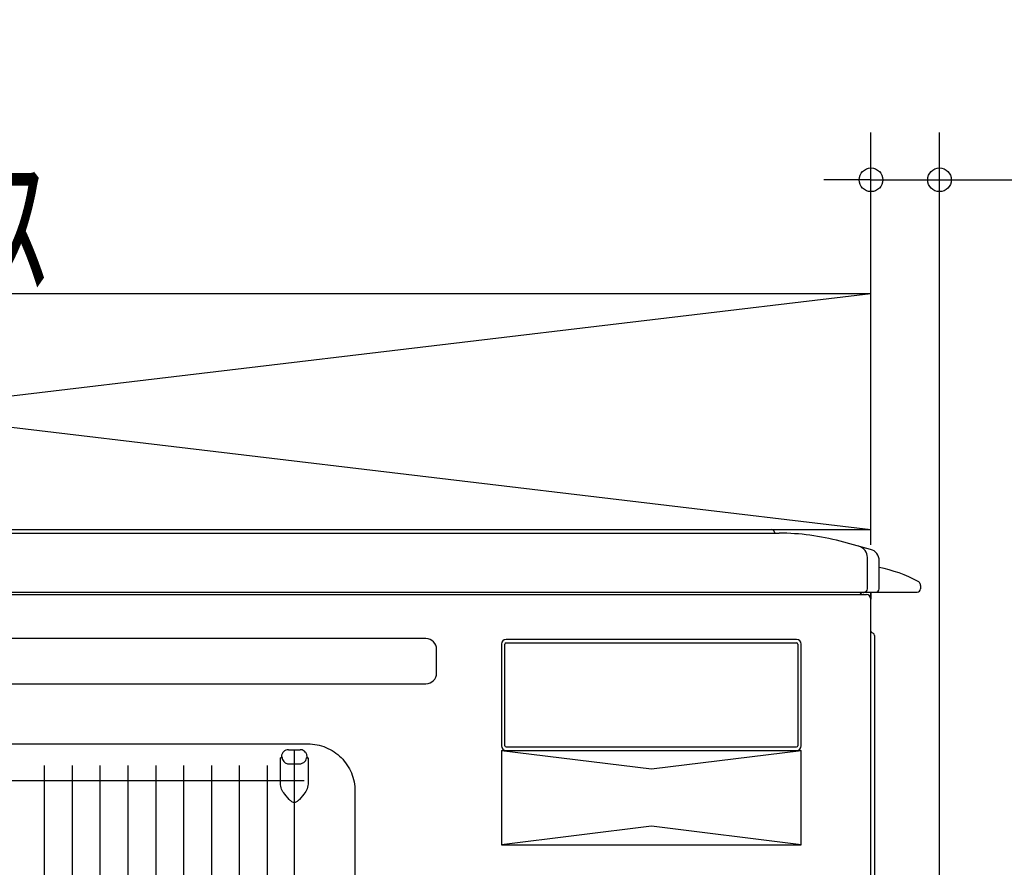
# Model space of a CAD drawing. Extents: x -1043 to 1086, y -818 to 1344.
# Drawn here: x 60 to 476, y 659 to 1018 of the extents above; entities that cross this region are included whole.
import ezdxf

# ---------------------------------------------------------------- set-up
doc = ezdxf.new("R2010")
doc.units = 0
doc.header["$LTSCALE"] = 20
doc.header["$MEASUREMENT"] = 0
doc.header["$PDMODE"] = 3
doc.header["$PDSIZE"] = -2
doc.layers.get('0').update_dxf_attribs({"linetype": 'CONTINUOUS'})
doc.layers.get('DEFPOINTS').update_dxf_attribs({"linetype": 'CONTINUOUS'})
for name, color, linetype in [('DETAIL', 5, 'CONTINUOUS'), ('NOTE', 4, 'CONTINUOUS'), ('OUTLINE', 3, 'CONTINUOUS'), ('SERVICE_SPACE', 2, 'CONTINUOUS'), ('SIZE', 32, 'CONTINUOUS')]:
    doc.layers.add(name, color=color, linetype=linetype)
doc.styles.get("Standard").update_dxf_attribs({"font": 'SIMPLEX', "width": 0.9, "bigfont": 'BIGFONT'})
doc.styles.add('STANDARD1', font='MONOTXT', dxfattribs={"bigfont": 'BIGFONT'})
doc.dimstyles.get("Standard").update_dxf_attribs({"dimtxt": 0.18, "dimasz": 0.18, "dimexe": 0.18, "dimexo": 0.0625, "dimgap": 0.09, "dimtad": 0, "dimtih": 1, "dimtoh": 1, "dimdec": 4, "dimzin": 0, "dimdsep": 46, "dimtxsty": 'STANDARD', "dimcen": 0.09, "dimadec": 0, "dimazin": 0, "dimtfac": 1, "dimtdec": 4, "dimtofl": 0, "dimtmove": 0, "dimatfit": 3, "dimfxl": 1, "dimtolj": 1, "dimtzin": 0, "dimarcsym": 0})

# ---------------------------------------------------------------- blocks, each defined once
blk = doc.blocks.new('_ORIGIN')
at = {"color": 0, "linetype": 'ByBlock'}
blk.add_line((0, 0), (-1, 0), dxfattribs=at)
blk.add_circle((0, 0), 0.5, dxfattribs=at)
blk = doc.blocks.new('*D26')
at = {"layer": 'DEFPOINTS', "color": 0, "linetype": 'Continuous', "transparency": 16777216}
for p in [(420, 950.16), (420, 775.5), (449, 209.35)]:
    blk.add_point(p, dxfattribs=at)
at = {"layer": 'SIZE', "color": 0, "linetype": 'Continuous', "lineweight": -2, "transparency": 16777216}
for p, q in [((420, 795.5), (420, 970.16)), ((449, 229.35), (449, 970.16)), ((410, 950.16), (400, 950.16)), ((420, 950.16), (449, 950.16)), ((459, 950.16), (566.46, 950.16))]:
    blk.add_line(p, q, dxfattribs=at)
at = {"layer": 'SIZE', "color": 0, "linetype": 'Continuous', "lineweight": -2, "transparency": 16777216, "xscale": 10, "yscale": 10, "zscale": 10}
blk.add_blockref('_ORIGIN', (420, 950.16), dxfattribs=at)
at = {"layer": 'SIZE', "color": 0, "linetype": 'Continuous', "lineweight": -2, "transparency": 16777216, "xscale": 10, "yscale": 10, "zscale": 10, "rotation": 180}
blk.add_blockref('_ORIGIN', (449, 950.16), dxfattribs=at)
at = {"layer": 'SIZE', "color": 0, "linetype": 'Continuous', "transparency": 16777216, "insert": (521.1, 985.16), "char_height": 50, "attachment_point": 5}
blk.add_mtext('\\A1;29', dxfattribs=at)

msp = doc.modelspace()

# ---------------------------------------------------------------- linework, layer by layer
at = {"layer": 'DETAIL', "color": 5, "linetype": 'Continuous'}
for p, q in [((-378.0764, 802), (378.0764, 802)), ((379.0764, 801), (379.0764, 800.7)), ((-381.0764, 800.5), (381.0764, 800.5)), ((419.7941, 793.6532), (406.9583, 797.0926)), ((418.5, 777), (418.5, 790.1634)), ((423.5, 777), (423.5, 788.8236)), ((-439.5, 775.5), (439.5, 775.5)), ((420, 775.5), (420, 772.5)), ((441, 778.3162), (441, 777)), ((-418, 774.5), (417.9998, 774.5)), ((416.7308, 774.5182), (416.6331, 774.5339)), ((419.9998, 34.2), (419.9998, 772.5)), ((231.5, 755.867), (-363.5397, 755.867)), ((388.5, 755.5), (265.5, 755.5)), ((421, 758.0726), (420.25, 758.5057)), ((421.5, 757.2066), (421.5, 585.1209)), ((236.067, 741.3), (236.067, 751.3)), ((263.5, 753.5), (263.5, 710.5)), ((265, 710.5), (265, 753.5)), ((265.5, 754), (388.5, 754)), ((389, 753.5), (389, 710.5)), ((390.5, 710.5), (390.5, 753.5)), ((-363.5397, 736.733), (231.5, 736.733)), ((-348.5454, 711.2693), (181.5454, 711.2693)), ((173.3, 708.8), (178.3, 708.8)), ((265.5, 710), (388.5, 710)), ((169.9178, 694.5361), (169.9085, 705.3)), ((170.6395, 705.3), (169.9085, 705.3)), ((170.3239, 705.7648), (170.6395, 705.3)), ((181.2762, 705.7649), (180.9605, 705.3)), ((180.9605, 705.3), (181.6915, 705.3)), ((181.6915, 705.3), (181.6915, 694.9136)), ((263.5, 708.5), (263.5, 668.5)), ((263.5, 708.5), (390.5, 708.5)), ((263.5, 708.5), (327, 700.6389)), ((327, 700.6389), (390.5, 708.5)), ((390.5, 668.5), (390.5, 708.5)), ((173.6395, 702.8), (177.9605, 702.8)), ((173.6333, 687.7378), (171.7406, 689.9934)), ((179.8594, 689.9934), (177.9667, 687.7378)), ((201.4693, 691.3454), (201.4693, 131.2546)), ((327, 676.3855), (263.5, 668.5)), ((390.5, 668.5), (327, 676.3855)), ((263.5, 668.5), (390.5, 668.5))]:
    msp.add_line(p, q, dxfattribs=at)
at = {"layer": 'DETAIL', "color": 5}
for p, q in [((175.8, 708.8), (175.8, 178.5)), ((69.9, 702.1043), (69.9, 113.3386)), ((81.7, 702.1043), (81.7, 114.5957)), ((93.5, 702.1043), (93.5, 114.5957)), ((105.3, 702.1043), (105.3, 114.5957)), ((117.1, 702.1043), (117.1, 114.5957)), ((128.9, 702.1043), (128.9, 114.5957)), ((140.7, 702.1043), (140.7, 114.5957)), ((152.5, 702.1043), (152.5, 114.5957)), ((164.3, 702.1043), (164.3, 114.5957)), ((-347.05, 695.7861), (180.05, 695.7861))]:
    msp.add_line(p, q, dxfattribs=at)
at = {"layer": 'DETAIL', "color": 5, "linetype": 'Continuous'}
msp.add_lwpolyline([(416.9609, 774.5004), (416.8395, 774.5064), (416.7308, 774.5182)], dxfattribs=at)
for centre, radius, start, end in [((378.0764, 801), 1, 0, 90), ((379.2764, 800.7), 0.2, 180, 270), ((381.0764, 700.5), 100, 75, 90), ((413.5, 790.1634), 5, 0, 74.999947), ((418.5, 788.8236), 5, 0, 75), ((411.6132, 727.1893), 60, 61.823647, 78.573302), ((417, 776.5), 2, 210.020254, 267.445227), ((417, 777), 1.5, 270, 0), ((422, 777), 1.5, 270, 0), ((433.9995, 775.8817), 0.3817, 270.073001, 281.723494), ((439.5, 777), 1.5, 270, 0), ((439.0112, 778.3157), 1.9888, 0.013615, 8.380619), ((417.9704, 772.6208), 1.8792, 89.251774, 89.999901), ((417.9998, 772.5), 2, 0, 90), ((418, 775.5026), 1.0026, 270.00218, 275.195425), ((420.5, 758.9387), 0.5, 180, 240), ((231.5, 751.3), 4.567, 0, 90), ((265.5, 753.5), 2, 90, 180), ((388.5, 753.5), 2, 0, 90), ((420.5, 757.2066), 1, 0, 60), ((265.5, 753.5), 0.5, 90, 180), ((388.5, 753.5), 0.5, 0, 90), ((231.5, 741.3), 4.567, 270, 0), ((178.3018, 705.8413), 2.9587, 84.989238, 90.035188), ((265.5, 710.5), 2, 180, 270), ((265.5, 710.5), 0.5, 180, 270), ((388.5, 710.5), 2, 270, 0), ((388.5, 710.5), 0.5, 270, 0), ((171.5921, 705.2869), 0.9527, 179.212219, 183.812337), ((177.9053, 706.4557), 3.657, 274.243309, 274.638018)]:
    msp.add_arc(centre, radius, start, end, dxfattribs=at)
for points, knots in [([(440.9996, 778.3188), (440.9993, 778.578), (440.9044, 779.0643), (440.5124, 779.6823), (440.1496, 779.9693), (439.9444, 780.0792)], [0, 0, 0, 0, 0.36074981, 0.68037492, 1, 1, 1, 1]), ([(440.8272, 779.129), (440.7945, 779.2027), (440.64, 779.5008), (440.4121, 779.7549), (440.2082, 779.9097)], [0, 0, 0, 0, 0.24054562, 1, 1, 1, 1]), ([(173.3, 708.8), (172.908, 708.8), (172.1178, 708.6422), (171.1223, 707.9226), (170.4374, 706.7583), (170.3041, 705.8147), (170.3, 705.3)], [0, 0, 0, 0, 0.22945686, 0.45585227, 0.6987327, 1, 1, 1, 1]), ([(181.3, 705.3), (181.2965, 705.7912), (181.1728, 706.7047), (180.5424, 707.8397), (179.6305, 708.5579), (178.9157, 708.7573), (178.5602, 708.7887)], [0, 0, 0, 0, 0.30255708, 0.55574072, 0.78016863, 1, 1, 1, 1]), ([(181.5454, 711.2693), (184.1372, 711.2678), (189.377, 710.2351), (196.0043, 705.8043), (200.4351, 699.177), (201.4678, 693.9372), (201.4693, 691.3454)], [0, 0, 0, 0, 0.25000657, 0.49999917, 0.74999184, 1, 1, 1, 1]), ([(170.6415, 705.2236), (170.6558, 705.0051), (170.8124, 704.5016), (171.329, 703.7432), (172.2741, 703.0159), (173.1596, 702.8), (173.6395, 702.8)], [0, 0, 0, 0, 0.15787142, 0.37093614, 0.65391835, 1, 1, 1, 1]), ([(178.201, 702.8107), (178.6447, 702.8467), (179.611, 703.1436), (180.6039, 704.0832), (180.9656, 704.9465), (180.9605, 705.3)], [0, 0, 0, 0, 0.33538601, 0.73362714, 1, 1, 1, 1]), ([(171.7406, 689.9934), (171.2089, 690.6271), (170.3209, 692.0589), (169.9586, 693.7104), (169.9178, 694.5361)], [0, 0, 0, 0, 0.50015914, 1, 1, 1, 1]), ([(181.6915, 694.9136), (181.6915, 694.0249), (181.3717, 692.2294), (180.431, 690.6746), (179.8594, 689.9934)], [0, 0, 0, 0, 0.49983427, 1, 1, 1, 1]), ([(175.8, 686.3121), (175.5653, 686.4236), (175.3306, 686.535), (175.0959, 686.6464), (174.9103, 686.7345), (174.7246, 686.8227), (174.5495, 686.9292), (174.2016, 687.141), (173.8951, 687.4258), (173.6333, 687.7378)], [-1.13974665, -1.13974665, -1.13974665, -1.13974665, -0.50332479, -0.50332479, -0.50332479, 0, 0, 0, 1, 1, 1, 1]), ([(177.9667, 687.7378), (177.7049, 687.4257), (177.3984, 687.1411), (177.0506, 686.929), (176.8763, 686.8227), (176.6916, 686.7347), (176.5069, 686.6466), (176.2713, 686.5343), (176.0356, 686.422), (175.8, 686.3097)], [0, 0, 0, 0, 1, 1, 1, 1.5012278, 1.5012278, 1.5012278, 2.14069011, 2.14069011, 2.14069011, 2.14069011])]:
    msp.add_open_spline(points, degree=3, knots=knots, dxfattribs=at)
msp.add_open_spline([(177.9605, 702.8), (178.0324, 702.8), (178.1042, 702.8034), (178.1759, 702.8087)], degree=3, dxfattribs=at)
at = {"layer": 'OUTLINE', "color": 3, "linetype": 'Continuous'}
for p, q in [((-378.0764, 802), (378.0764, 802)), ((379.0764, 801), (379.0764, 800.7)), ((379.2764, 800.5), (381.0764, 800.5)), ((419.7941, 793.6532), (406.9583, 797.0926)), ((423.5, 786), (423.5, 788.8236)), ((419.9998, 758.9374), (420, 775.5)), ((420, 775.5), (439.5, 775.5)), ((441, 778.3162), (441, 777)), ((421, 758.0726), (420.25, 758.5057)), ((421.5, 757.2066), (421.5, 585.1209))]:
    msp.add_line(p, q, dxfattribs=at)
for centre, radius, start, end in [((378.0764, 801), 1, 0, 90), ((379.2764, 800.7), 0.2, 180, 270), ((381.0764, 700.5), 100, 75, 90), ((418.5, 788.8236), 5, 0, 75), ((411.6132, 727.1893), 60, 61.823647, 78.573302), ((433.9995, 775.8817), 0.3817, 270.073001, 281.723494), ((439.5, 777), 1.5, 270, 0), ((439.0112, 778.3157), 1.9888, 0.013615, 8.380619), ((420.5, 758.9387), 0.5, 180, 240), ((420.5, 757.2066), 1, 0, 60)]:
    msp.add_arc(centre, radius, start, end, dxfattribs=at)
for points, knots in [([(440.9996, 778.3188), (440.9993, 778.578), (440.9044, 779.0643), (440.5124, 779.6823), (440.1496, 779.9693), (439.9444, 780.0792)], [0, 0, 0, 0, 0.36074981, 0.68037492, 1, 1, 1, 1]), ([(440.8272, 779.129), (440.7945, 779.2027), (440.64, 779.5008), (440.4121, 779.7549), (440.2082, 779.9097)], [0, 0, 0, 0, 0.24054562, 1, 1, 1, 1])]:
    msp.add_open_spline(points, degree=3, knots=knots, dxfattribs=at)
at = {"layer": 'SERVICE_SPACE', "linetype": 'Continuous'}
for p, q in [((-420, 902), (420, 802)), ((-420, 802), (420, 902)), ((-420, 902), (420, 902)), ((420, 802), (420, 902)), ((-420, 802), (420, 802))]:
    msp.add_line(p, q, dxfattribs=at)

# ---------------------------------------------------------------- texts
at = {"layer": 'NOTE', "color": 4, "linetype": 'Continuous', "style": 'STANDARD1', "width": 0.777778}
msp.add_text('ｻ-ﾋﾞｽｽﾍﾟ-ｽ', height=50, rotation=0.000003, dxfattribs=at).set_placement((-177.2843, 905.873))

# ---------------------------------------------------------------- dimensions: what is measured, and where the dimension line sits
at = {"layer": 'SIZE', "linetype": 'Continuous'}
dim = msp.add_linear_dim(base=(420, 950.1594), p1=(448.9998, 209.3463), p2=(420, 775.5), dimstyle='STANDARD', override={"dimtxt": 50, "dimasz": 10, "dimexe": 20, "dimexo": 20, "dimgap": 10, "dimtad": 1, "dimtih": 0, "dimtoh": 0, "dimdec": 3, "dimzin": 8, "dimblk": 'ORIGIN', "dimcen": 0.082, "dimtdec": 3, "dimtofl": 1, "dimldrblk": 'ORIGIN'}, dxfattribs=at)
dim.commit()
dim.dimension.update_dxf_attribs({"geometry": '*D26', "text_midpoint": (521.1021, 950.1594), "dimtype": 160})

doc.saveas('drawing.dxf')
